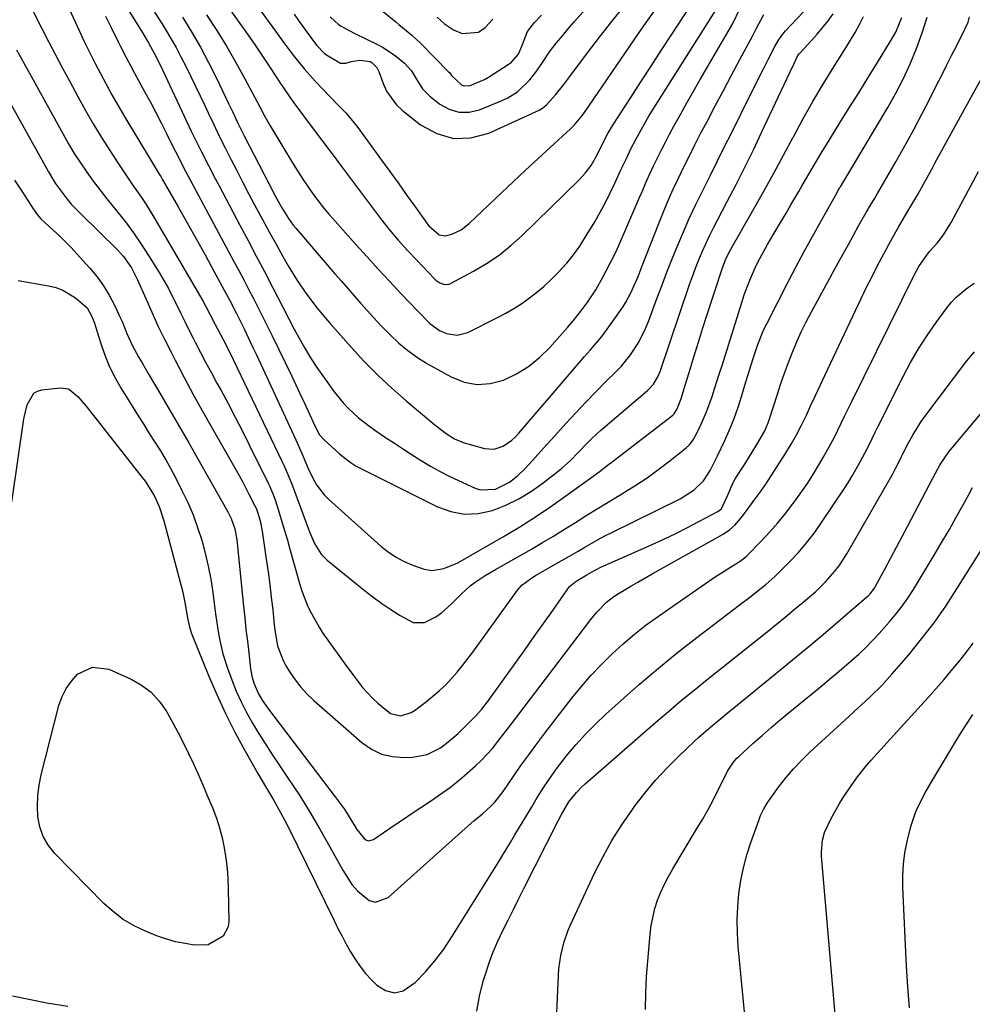
# Model space of a CAD drawing. Units: inches. Extents: x 1841766 to 1847223, y 473939 to 480342.
# Drawn here: x 1842263 to 1842536, y 475832 to 476114 of the extents above; entities that cross this region are included whole.
import ezdxf

# ---------------------------------------------------------------- set-up
doc = ezdxf.new("R2010")
doc.units = ezdxf.units.IN
doc.header["$MEASUREMENT"] = 0
doc.layers.add('7', color=7, linetype='Continuous')
doc.layers.add('8', color=7, linetype='Continuous')

msp = doc.modelspace()

# ---------------------------------------------------------------- linework, layer by layer
at = {"layer": '7', "color": 18}
for points in [[(1842309.73, 476135.87, 1732), (1842325.8, 476113.29, 1732), (1842327.98, 476110.18, 1732), (1842330.14, 476107.05, 1732), (1842332.26, 476103.9, 1732), (1842334.35, 476100.73, 1732), (1842335.95, 476098.28, 1732), (1842337.24, 476096.34, 1732), (1842339.88, 476092.48, 1732), (1842341.23, 476090.57, 1732), (1842343.98, 476086.79, 1732), (1842346.77, 476083.05, 1732), (1842349.41, 476079.55, 1732), (1842351.23, 476077.15, 1732), (1842353.05, 476074.74, 1732), (1842354.86, 476072.33, 1732), (1842366.13, 476057.4, 1732), (1842368.6, 476054.25, 1732), (1842371.18, 476051.21, 1732), (1842373.85, 476048.24, 1732), (1842376.59, 476045.33, 1732), (1842381.48, 476040.21, 1732), (1842382, 476039.73, 1732), (1842383.15, 476038.95, 1732), (1842384.45, 476038.49, 1732), (1842385.74, 476038.57, 1732), (1842386.37, 476038.81, 1732), (1842392.79, 476042.27, 1732), (1842396.52, 476044.49, 1732), (1842400.1, 476046.9, 1732), (1842403.47, 476049.61, 1732), (1842406.71, 476052.5, 1732), (1842423.08, 476068.45, 1732), (1842424.89, 476070.43, 1732), (1842426.46, 476072.6, 1732), (1842428.32, 476075.82, 1732), (1842429.63, 476078.62, 1732), (1842431.25, 476081.78, 1732), (1842432.87, 476084.43, 1732), (1842437.83, 476092.11, 1732), (1842440.74, 476096.6, 1732), (1842443.66, 476101.09, 1732), (1842446.59, 476105.56, 1732), (1842449.53, 476110.03, 1732), (1842454.43, 476117.47, 1732)], [(1842351.61, 476115.16, 1726), (1842354.09, 476112.98, 1726), (1842354.8, 476112.54, 1726), (1842358.52, 476110.53, 1726), (1842362.03, 476108.75, 1726), (1842365.03, 476107.33, 1726), (1842366.9, 476106.35, 1726), (1842370.41, 476104.03, 1726), (1842372.94, 476101.88, 1726), (1842374.96, 476099.66, 1726), (1842376.51, 476097.09, 1726), (1842378.1, 476094.57, 1726), (1842380.21, 476092.46, 1726), (1842383.07, 476090.19, 1726), (1842385.77, 476088.69, 1726), (1842388.56, 476087.82, 1726), (1842391.49, 476087.89, 1726), (1842394.5, 476088.57, 1726), (1842401.13, 476091.3, 1726), (1842402.6, 476092, 1726), (1842405.33, 476093.72, 1726), (1842408.88, 476097.08, 1726), (1842410.87, 476099.66, 1726), (1842412.71, 476102.38, 1726), (1842414.53, 476105.18, 1726), (1842416.49, 476107.62, 1726), (1842417.78, 476109.2, 1726), (1842420.41, 476112.32, 1726), (1842421.76, 476113.86, 1726), (1842442, 476136.64, 1726)], [(1842272.68, 476126.45, 1744), (1842279.69, 476111.26, 1744), (1842281.15, 476108.15, 1744), (1842282.65, 476105.05, 1744), (1842284.19, 476101.98, 1744), (1842285.76, 476098.92, 1744), (1842287.38, 476095.88, 1744), (1842289.04, 476092.87, 1744), (1842290.75, 476089.89, 1744), (1842292.5, 476086.92, 1744), (1842300.05, 476074.38, 1744), (1842302.65, 476070.12, 1744), (1842303.08, 476069.4, 1744), (1842303.49, 476068.68, 1744), (1842308.06, 476060.73, 1744), (1842310.67, 476056.15, 1744), (1842313.26, 476051.55, 1744), (1842315.8, 476046.93, 1744), (1842318.32, 476042.3, 1744), (1842322.37, 476034.79, 1744), (1842322.85, 476033.9, 1744), (1842324.7, 476030.33, 1744), (1842326.04, 476027.63, 1744), (1842326.96, 476025.75, 1744), (1842328.74, 476022.05, 1744), (1842329.62, 476020.19, 1744), (1842330.49, 476018.33, 1744), (1842341.81, 475993.94, 1744), (1842343.6, 475989.87, 1744), (1842345.33, 475985.77, 1744), (1842346.89, 475982.54, 1744), (1842347.78, 475981.01, 1744), (1842349.93, 475978.21, 1744), (1842351.18, 475976.95, 1744), (1842366.23, 475963.47, 1744), (1842368.27, 475961.84, 1744), (1842370.42, 475960.38, 1744), (1842372.71, 475959.17, 1744), (1842375.11, 475958.12, 1744), (1842378.58, 475956.84, 1744), (1842380.84, 475956.49, 1744), (1842384.29, 475957.07, 1744), (1842388.24, 475958.67, 1744), (1842401.52, 475966.33, 1744), (1842406.06, 475969.04, 1744), (1842410.55, 475971.86, 1744), (1842414.94, 475974.81, 1744), (1842419.28, 475977.86, 1744), (1842425.99, 475982.75, 1744), (1842428.76, 475984.8, 1744), (1842431.51, 475986.88, 1744), (1842432.43, 475987.58, 1744), (1842433.34, 475988.28, 1744), (1842449.92, 476001.01, 1744), (1842450.3, 476001.37, 1744), (1842451.13, 476002.84, 1744), (1842452.29, 476005.81, 1744), (1842452.9, 476007.74, 1744), (1842454.85, 476014.18, 1744), (1842456.04, 476018.04, 1744), (1842457.24, 476021.9, 1744), (1842458.46, 476025.75, 1744), (1842459.69, 476029.59, 1744), (1842463.95, 476042.72, 1744), (1842464.25, 476043.56, 1744), (1842465.25, 476046.04, 1744), (1842466.46, 476048.44, 1744), (1842466.89, 476049.22, 1744), (1842473.14, 476060.15, 1744), (1842476.03, 476065.25, 1744), (1842478.87, 476070.37, 1744), (1842481.66, 476075.52, 1744), (1842484.42, 476080.69, 1744), (1842484.47, 476080.79, 1744), (1842487.23, 476085.89, 1744), (1842490.07, 476090.94, 1744), (1842493.04, 476095.93, 1744), (1842496.1, 476100.86, 1744), (1842499.54, 476106.28, 1744), (1842500.9, 476108.49, 1744), (1842502.2, 476110.73, 1744), (1842503.43, 476113, 1744), (1842504.62, 476115.31, 1744)], [(1842360.07, 476122.23, 1724), (1842370.45, 476113.73, 1724), (1842371.37, 476112.98, 1724), (1842375.08, 476109.97, 1724), (1842377.7, 476107.54, 1724), (1842385.63, 476099.41, 1724), (1842385.93, 476099.09, 1724), (1842386.46, 476098.39, 1724), (1842389.33, 476095.71, 1724), (1842390.1, 476095.44, 1724), (1842391.76, 476095.55, 1724), (1842395.95, 476097.27, 1724), (1842397.05, 476097.9, 1724), (1842402.74, 476101.48, 1724), (1842403.58, 476102.1, 1724), (1842405.65, 476104.53, 1724), (1842406.85, 476107.27, 1724), (1842408.25, 476110.95, 1724), (1842410.29, 476113.57, 1724), (1842412.24, 476115.7, 1724)], [(1842309.3, 476115.12, 1736), (1842311.93, 476110.84, 1736), (1842314.44, 476106.5, 1736), (1842316.8, 476102.08, 1736), (1842319.06, 476097.59, 1736), (1842322.53, 476090.38, 1736), (1842323.64, 476088.06, 1736), (1842325.26, 476084.56, 1736), (1842326.39, 476082.25, 1736), (1842326.97, 476081.1, 1736), (1842334.11, 476067.37, 1736), (1842335.93, 476063.88, 1736), (1842337.8, 476060.42, 1736), (1842339.68, 476057.42, 1736), (1842341.08, 476055.52, 1736), (1842341.83, 476054.61, 1736), (1842353.03, 476041.55, 1736), (1842354.86, 476039.42, 1736), (1842356.71, 476037.3, 1736), (1842358.56, 476035.18, 1736), (1842360.42, 476033.07, 1736), (1842362.3, 476030.98, 1736), (1842364.2, 476028.91, 1736), (1842366.13, 476026.86, 1736), (1842368.08, 476024.84, 1736), (1842368.91, 476023.99, 1736), (1842371.38, 476021.67, 1736), (1842373.96, 476019.51, 1736), (1842376.72, 476017.57, 1736), (1842379.6, 476015.78, 1736), (1842386.37, 476011.96, 1736), (1842390.05, 476010.52, 1736), (1842393.77, 476009.77, 1736), (1842397.55, 476010.05, 1736), (1842401.38, 476011.01, 1736), (1842405.07, 476012.82, 1736), (1842408.55, 476014.94, 1736), (1842411.7, 476017.52, 1736), (1842414.64, 476020.41, 1736), (1842419.75, 476026.18, 1736), (1842421.44, 476028.13, 1736), (1842423.58, 476030.82, 1736), (1842425.52, 476033.49, 1736), (1842427.83, 476036.94, 1736), (1842429.88, 476040.55, 1736), (1842430.84, 476042.39, 1736), (1842432.26, 476045.17, 1736), (1842433.62, 476047.97, 1736), (1842434.93, 476050.8, 1736), (1842436.19, 476053.65, 1736), (1842440.27, 476063.19, 1736), (1842441.28, 476065.53, 1736), (1842442.3, 476067.85, 1736), (1842443.35, 476070.17, 1736), (1842444.41, 476072.47, 1736), (1842445.5, 476074.77, 1736), (1842446.63, 476077.04, 1736), (1842447.79, 476079.3, 1736), (1842448.99, 476081.54, 1736), (1842450.23, 476083.82, 1736), (1842452.08, 476087.18, 1736), (1842453.95, 476090.53, 1736), (1842455.85, 476093.86, 1736), (1842457.76, 476097.19, 1736), (1842467.12, 476113.32, 1736), (1842469.14, 476117.44, 1736)], [(1842316.23, 476115.73, 1734), (1842319.13, 476111.25, 1734), (1842321.93, 476106.73, 1734), (1842324.59, 476102.12, 1734), (1842327.17, 476097.45, 1734), (1842331.44, 476089.42, 1734), (1842332.9, 476086.66, 1734), (1842334.42, 476083.95, 1734), (1842341.13, 476072.89, 1734), (1842342.46, 476070.75, 1734), (1842343.83, 476068.63, 1734), (1842345.26, 476066.54, 1734), (1842346.71, 476064.48, 1734), (1842348.23, 476062.45, 1734), (1842349.78, 476060.46, 1734), (1842351.4, 476058.52, 1734), (1842353.05, 476056.61, 1734), (1842359.02, 476049.94, 1734), (1842362.22, 476046.4, 1734), (1842365.43, 476042.87, 1734), (1842368.67, 476039.38, 1734), (1842371.94, 476035.9, 1734), (1842376.86, 476030.69, 1734), (1842380.19, 476027.33, 1734), (1842383.03, 476025.32, 1734), (1842385.01, 476024.47, 1734), (1842388.11, 476023.97, 1734), (1842391.14, 476024.76, 1734), (1842399.64, 476028.98, 1734), (1842402.03, 476030.24, 1734), (1842404.36, 476031.59, 1734), (1842406.62, 476033.07, 1734), (1842408.83, 476034.62, 1734), (1842410.95, 476036.29, 1734), (1842413.02, 476038.03, 1734), (1842415, 476039.87, 1734), (1842416.92, 476041.77, 1734), (1842419.51, 476044.61, 1734), (1842421.46, 476046.99, 1734), (1842423.23, 476049.5, 1734), (1842424.9, 476052.09, 1734), (1842427.51, 476056.47, 1734), (1842429.07, 476059.18, 1734), (1842430.57, 476061.93, 1734), (1842431.98, 476064.72, 1734), (1842433.33, 476067.55, 1734), (1842435.31, 476071.86, 1734), (1842436.59, 476074.62, 1734), (1842437.89, 476077.37, 1734), (1842439.28, 476080.07, 1734), (1842440.82, 476082.83, 1734), (1842443.17, 476086.86, 1734), (1842445.63, 476090.84, 1734), (1842462.73, 476117.83, 1734)], [(1842341.29, 476115.96, 1728), (1842342.8, 476113.87, 1728), (1842344.31, 476111.78, 1728), (1842346.86, 476108.23, 1728), (1842347.81, 476106.98, 1728), (1842349.98, 476104.76, 1728), (1842350.62, 476104.32, 1728), (1842354.62, 476101.95, 1728), (1842356.13, 476101.86, 1728), (1842357.68, 476102.39, 1728), (1842360.16, 476102.73, 1728), (1842363.09, 476102.36, 1728), (1842363.65, 476102.06, 1728), (1842365.06, 476100.69, 1728), (1842365.65, 476099.51, 1728), (1842366.85, 476096.11, 1728), (1842367.85, 476093.9, 1728), (1842370.61, 476090.02, 1728), (1842372.38, 476088.35, 1728), (1842377.55, 476084.24, 1728), (1842382.2, 476081.71, 1728), (1842386.99, 476080.28, 1728), (1842391.99, 476080.51, 1728), (1842397.12, 476081.84, 1728), (1842411.62, 476088.45, 1728), (1842412.57, 476088.99, 1728), (1842413.81, 476090.07, 1728), (1842416.31, 476092.85, 1728), (1842418.63, 476095.78, 1728), (1842420.09, 476097.68, 1728), (1842425.46, 476104.83, 1728), (1842428.9, 476109.34, 1728), (1842432.39, 476113.81, 1728), (1842435.93, 476118.23, 1728)], [(1842261.71, 476105.76, 1748), (1842262.97, 476103.51, 1748), (1842264.22, 476101.26, 1748), (1842265.46, 476099, 1748), (1842275.05, 476081.52, 1748), (1842276.63, 476078.74, 1748), (1842278.29, 476076, 1748), (1842280.04, 476073.33, 1748), (1842281.85, 476070.69, 1748), (1842283.74, 476068.1, 1748), (1842285.66, 476065.54, 1748), (1842287.64, 476063.02, 1748), (1842290.53, 476059.45, 1748), (1842292.95, 476056.4, 1748), (1842295.27, 476053.28, 1748), (1842297.47, 476050.07, 1748), (1842299.59, 476046.8, 1748), (1842302.63, 476041.88, 1748), (1842303.98, 476039.6, 1748), (1842305.28, 476037.3, 1748), (1842306.49, 476034.96, 1748), (1842307.66, 476032.59, 1748), (1842308.8, 476030.2, 1748), (1842309.95, 476027.82, 1748), (1842311.13, 476025.46, 1748), (1842312.33, 476023.1, 1748), (1842312.94, 476021.9, 1748), (1842314.47, 476018.96, 1748), (1842316.02, 476016.03, 1748), (1842317.59, 476013.11, 1748), (1842319.18, 476010.2, 1748), (1842320.26, 476008.24, 1748), (1842322.38, 476004.34, 1748), (1842324.45, 476000.42, 1748), (1842326.48, 475996.48, 1748), (1842328.47, 475992.52, 1748), (1842333.97, 475981.34, 1748), (1842334.26, 475980.74, 1748), (1842335.33, 475978.32, 1748), (1842335.99, 475976.44, 1748), (1842337.16, 475972.71, 1748), (1842337.92, 475970.2, 1748), (1842338.68, 475967.69, 1748), (1842339.41, 475965.18, 1748), (1842340.13, 475962.66, 1748), (1842342.98, 475952.5, 1748), (1842343.66, 475950.36, 1748), (1842345.29, 475946.19, 1748), (1842346.26, 475944.16, 1748), (1842348.47, 475940.25, 1748), (1842349.69, 475938.37, 1748), (1842350.98, 475936.52, 1748), (1842354.64, 475931.51, 1748), (1842355.89, 475929.8, 1748), (1842358.39, 475926.38, 1748), (1842360.94, 475923, 1748), (1842363.79, 475919.89, 1748), (1842365.33, 475918.46, 1748), (1842368.92, 475915.52, 1748), (1842371.88, 475914.89, 1748), (1842374.9, 475915.85, 1748), (1842375.81, 475916.42, 1748), (1842379.29, 475918.99, 1748), (1842383.03, 475922.08, 1748), (1842384.78, 475923.76, 1748), (1842388.05, 475927.36, 1748), (1842389.61, 475929.23, 1748), (1842392.56, 475933.09, 1748), (1842405.4, 475950.84, 1748), (1842406.65, 475952.29, 1748), (1842409.73, 475954.59, 1748), (1842410.55, 475955.1, 1748), (1842411.38, 475955.59, 1748), (1842417.01, 475958.78, 1748), (1842418.92, 475959.88, 1748), (1842422.74, 475962.09, 1748), (1842424.64, 475963.21, 1748), (1842428.47, 475965.38, 1748), (1842430.42, 475966.41, 1748), (1842432.39, 475967.4, 1748), (1842452.04, 475977, 1748), (1842456.06, 475979.65, 1748), (1842458.68, 475982.23, 1748), (1842460.62, 475985.13, 1748), (1842462.69, 475989.34, 1748), (1842464.71, 475993.58, 1748), (1842466.15, 475996.79, 1748), (1842467.48, 476000.04, 1748), (1842468.66, 476003.34, 1748), (1842469.73, 476006.69, 1748), (1842470.87, 476010.57, 1748), (1842471.52, 476012.72, 1748), (1842472.83, 476017, 1748), (1842474.25, 476021.26, 1748), (1842475.96, 476025.39, 1748), (1842476.93, 476027.4, 1748), (1842483.02, 476039.23, 1748), (1842485.3, 476043.59, 1748), (1842487.6, 476047.94, 1748), (1842489.96, 476052.26, 1748), (1842492.34, 476056.56, 1748), (1842496.9, 476064.68, 1748), (1842497.16, 476065.14, 1748), (1842497.7, 476066.04, 1748), (1842497.84, 476066.27, 1748), (1842497.97, 476066.5, 1748), (1842511.53, 476089.19, 1748), (1842513.85, 476093.3, 1748), (1842516.02, 476097.48, 1748), (1842517.97, 476101.76, 1748), (1842519.78, 476106.12, 1748), (1842521.37, 476110.56, 1748), (1842522.8, 476115.04, 1748)], [(1842266.53, 476116.71, 1746), (1842268.92, 476112.01, 1746), (1842270.91, 476108.15, 1746), (1842272.91, 476104.29, 1746), (1842274.93, 476100.45, 1746), (1842276.97, 476096.62, 1746), (1842279.28, 476092.31, 1746), (1842281.47, 476088.37, 1746), (1842283.72, 476084.47, 1746), (1842286.07, 476080.63, 1746), (1842288.49, 476076.84, 1746), (1842290.8, 476073.32, 1746), (1842292.13, 476071.32, 1746), (1842294.82, 476067.34, 1746), (1842297.53, 476063.38, 1746), (1842298.85, 476061.38, 1746), (1842301.36, 476057.29, 1746), (1842315.17, 476033.77, 1746), (1842316.05, 476032.2, 1746), (1842317.28, 476029.8, 1746), (1842318.68, 476027.05, 1746), (1842320.2, 476024.12, 1746), (1842321.82, 476021.05, 1746), (1842323.86, 476016.96, 1746), (1842337.88, 475987.61, 1746), (1842338.33, 475986.65, 1746), (1842339.21, 475984.7, 1746), (1842340.45, 475981.75, 1746), (1842340.84, 475980.75, 1746), (1842341.21, 475979.75, 1746), (1842345.73, 475967.6, 1746), (1842347.19, 475964.26, 1746), (1842349.11, 475961.2, 1746), (1842349.94, 475960.33, 1746), (1842350.83, 475959.51, 1746), (1842361.43, 475950.91, 1746), (1842363.92, 475948.97, 1746), (1842366.45, 475947.09, 1746), (1842369.06, 475945.31, 1746), (1842371.71, 475943.6, 1746), (1842375.47, 475941.63, 1746), (1842378.75, 475941.59, 1746), (1842382, 475943.24, 1746), (1842383.54, 475944.35, 1746), (1842386.38, 475946.89, 1746), (1842389.3, 475949.85, 1746), (1842391.84, 475952.15, 1746), (1842393.21, 475953.17, 1746), (1842396.11, 475955.03, 1746), (1842399.07, 475956.79, 1746), (1842400.56, 475957.65, 1746), (1842409.37, 475962.65, 1746), (1842412.56, 475964.5, 1746), (1842415.72, 475966.38, 1746), (1842418.85, 475968.31, 1746), (1842421.96, 475970.27, 1746), (1842425.07, 475972.25, 1746), (1842428.19, 475974.2, 1746), (1842431.33, 475976.12, 1746), (1842434.49, 475978.02, 1746), (1842436.04, 475978.94, 1746), (1842439.31, 475980.97, 1746), (1842442.51, 475983.08, 1746), (1842445.63, 475985.32, 1746), (1842448.69, 475987.64, 1746), (1842453.74, 475991.63, 1746), (1842454.66, 475992.48, 1746), (1842455.78, 475993.99, 1746), (1842456.7, 475995.64, 1746), (1842457.92, 475998.21, 1746), (1842459.57, 476001.96, 1746), (1842461.17, 476006.36, 1746), (1842461.9, 476008.58, 1746), (1842463.34, 476013.03, 1746), (1842464.04, 476015.27, 1746), (1842469.68, 476033.34, 1746), (1842470.39, 476035.5, 1746), (1842471.99, 476039.74, 1746), (1842473.84, 476043.89, 1746), (1842474.85, 476045.92, 1746), (1842477.05, 476049.9, 1746), (1842477.75, 476051.09, 1746), (1842479.26, 476053.65, 1746), (1842480.77, 476056.21, 1746), (1842482.28, 476058.77, 1746), (1842483.79, 476061.32, 1746), (1842486.05, 476065.17, 1746), (1842487.01, 476066.8, 1746), (1842488.92, 476070.08, 1746), (1842489.87, 476071.72, 1746), (1842491.79, 476075, 1746), (1842492.77, 476076.62, 1746), (1842493.76, 476078.23, 1746), (1842497.83, 476084.77, 1746), (1842500.52, 476089.09, 1746), (1842503.21, 476093.42, 1746), (1842505.89, 476097.75, 1746), (1842508.58, 476102.08, 1746), (1842512.36, 476108.19, 1746), (1842513.82, 476110.81, 1746), (1842515.56, 476114.95, 1746)], [(1842287.22, 476115.35, 1742), (1842288.84, 476112.16, 1742), (1842290.91, 476107.99, 1742), (1842291.47, 476106.86, 1742), (1842293.19, 476103.5, 1742), (1842294.36, 476101.27, 1742), (1842295.56, 476099.05, 1742), (1842298.52, 476093.6, 1742), (1842300.09, 476090.69, 1742), (1842301.63, 476087.77, 1742), (1842303.15, 476084.84, 1742), (1842304.64, 476081.89, 1742), (1842306.96, 476077.25, 1742), (1842307.27, 476076.61, 1742), (1842309.22, 476072.83, 1742), (1842309.55, 476072.2, 1742), (1842324.08, 476045.09, 1742), (1842325.49, 476042.45, 1742), (1842326.88, 476039.8, 1742), (1842328.27, 476037.14, 1742), (1842329.64, 476034.48, 1742), (1842331, 476031.81, 1742), (1842332.35, 476029.13, 1742), (1842333.68, 476026.45, 1742), (1842334.99, 476023.76, 1742), (1842340.62, 476012.17, 1742), (1842341.82, 476009.68, 1742), (1842343, 476007.19, 1742), (1842344.16, 476004.68, 1742), (1842345.31, 476002.17, 1742), (1842347.31, 475997.76, 1742), (1842348.6, 475995.41, 1742), (1842349.9, 475993.91, 1742), (1842354.34, 475989.97, 1742), (1842355.64, 475988.86, 1742), (1842357.7, 475987.32, 1742), (1842359.15, 475986.43, 1742), (1842359.91, 475986.03, 1742), (1842382.42, 475974.78, 1742), (1842386.26, 475973.42, 1742), (1842390.14, 475972.68, 1742), (1842394.09, 475972.88, 1742), (1842398.17, 475973.74, 1742), (1842402.05, 475975.27, 1742), (1842405.79, 475977.06, 1742), (1842409.34, 475979.21, 1742), (1842412.75, 475981.61, 1742), (1842417.87, 475985.62, 1742), (1842420.67, 475988.17, 1742), (1842422.64, 475990.22, 1742), (1842425.5, 475993.16, 1742), (1842426.71, 475994.33, 1742), (1842429.21, 475996.58, 1742), (1842442.66, 476008.1, 1742), (1842443.27, 476008.67, 1742), (1842444.35, 476009.92, 1742), (1842445.64, 476012.04, 1742), (1842446.27, 476013.58, 1742), (1842454.73, 476038.44, 1742), (1842455.57, 476040.81, 1742), (1842456.45, 476043.18, 1742), (1842457.38, 476045.52, 1742), (1842458.35, 476047.84, 1742), (1842459.38, 476050.15, 1742), (1842460.44, 476052.43, 1742), (1842461.56, 476054.69, 1742), (1842462.71, 476056.94, 1742), (1842465.51, 476062.26, 1742), (1842468.06, 476067.17, 1742), (1842470.56, 476072.1, 1742), (1842473, 476077.07, 1742), (1842475.38, 476082.06, 1742), (1842483.44, 476099.2, 1742), (1842484.6, 476101.64, 1742), (1842485.8, 476104.06, 1742), (1842486.15, 476104.59, 1742), (1842486.41, 476104.91, 1742), (1842489.65, 476108.38, 1742), (1842491.31, 476110.22, 1742), (1842494.43, 476114.06, 1742), (1842495.89, 476116.05, 1742)], [(1842301.29, 476116.56, 1738), (1842302.88, 476114.04, 1738), (1842304.45, 476111.51, 1738), (1842305.98, 476108.96, 1738), (1842307.47, 476106.38, 1738), (1842308.88, 476103.75, 1738), (1842310.35, 476100.89, 1738), (1842311.72, 476098.11, 1738), (1842313.07, 476095.33, 1738), (1842314.4, 476092.53, 1738), (1842315.72, 476089.73, 1738), (1842316.69, 476087.63, 1738), (1842318.27, 476084.3, 1738), (1842319.87, 476080.98, 1738), (1842321.5, 476077.68, 1738), (1842323.17, 476074.39, 1738), (1842324.86, 476071.12, 1738), (1842326.56, 476067.85, 1738), (1842328.27, 476064.58, 1738), (1842329.99, 476061.32, 1738), (1842332.27, 476057.06, 1738), (1842334.18, 476053.54, 1738), (1842336.13, 476050.03, 1738), (1842338.1, 476046.54, 1738), (1842339.64, 476043.84, 1738), (1842342.2, 476039.66, 1738), (1842345, 476035.64, 1738), (1842347.95, 476031.71, 1738), (1842350.41, 476028.76, 1738), (1842351.67, 476027.32, 1738), (1842357.7, 476020.48, 1738), (1842361.44, 476016.44, 1738), (1842365.3, 476012.51, 1738), (1842369.32, 476008.75, 1738), (1842373.46, 476005.11, 1738), (1842381.65, 475998.22, 1738), (1842384.95, 475995.72, 1738), (1842387.3, 475994.28, 1738), (1842389.8, 475993.18, 1738), (1842391.12, 475992.77, 1738), (1842395.91, 475991.49, 1738), (1842398.67, 475991.31, 1738), (1842401.31, 475992.18, 1738), (1842403.71, 475993.82, 1738), (1842404.77, 475994.79, 1738), (1842405.78, 475995.85, 1738), (1842419.6, 476012.02, 1738), (1842421.26, 476013.95, 1738), (1842422.93, 476015.88, 1738), (1842424.61, 476017.79, 1738), (1842426.29, 476019.7, 1738), (1842427.95, 476021.63, 1738), (1842429.55, 476023.6, 1738), (1842431.08, 476025.63, 1738), (1842432.56, 476027.7, 1738), (1842435.53, 476032.01, 1738), (1842436.42, 476033.39, 1738), (1842437.99, 476036.26, 1738), (1842439.94, 476040.79, 1738), (1842441.16, 476043.85, 1738), (1842445.89, 476055.96, 1738), (1842447.22, 476059.26, 1738), (1842448.6, 476062.53, 1738), (1842450.04, 476065.77, 1738), (1842451.54, 476068.99, 1738), (1842453.08, 476072.19, 1738), (1842454.65, 476075.37, 1738), (1842456.26, 476078.54, 1738), (1842457.88, 476081.7, 1738), (1842459.73, 476085.23, 1738), (1842462.06, 476089.66, 1738), (1842464.4, 476094.09, 1738), (1842466.74, 476098.51, 1738), (1842469.1, 476102.92, 1738), (1842472.72, 476109.67, 1738), (1842473.81, 476111.75, 1738), (1842476.03, 476115.89, 1738)], [(1842382.31, 476115.12, 1722), (1842384.41, 476113.19, 1722), (1842387.03, 476111.45, 1722), (1842389.51, 476110.41, 1722), (1842394.16, 476110.77, 1722), (1842396.06, 476112.08, 1722), (1842398.27, 476114.48, 1722)], [(1842261.15, 476068.34, 1752), (1842263.25, 476065.26, 1752), (1842266.69, 476059.9, 1752), (1842267, 476059.44, 1752), (1842267.98, 476058.1, 1752), (1842268.71, 476057.26, 1752), (1842272.24, 476054.03, 1752), (1842274, 476052.4, 1752), (1842277.39, 476049.03, 1752), (1842279.02, 476047.28, 1752), (1842282.76, 476043.15, 1752), (1842284.8, 476040.69, 1752), (1842286.67, 476038.13, 1752), (1842288.31, 476035.41, 1752), (1842289.79, 476032.59, 1752), (1842291.46, 476029.02, 1752), (1842291.98, 476027.89, 1752), (1842293.38, 476024.46, 1752), (1842294.88, 476021.07, 1752), (1842296.83, 476017.51, 1752), (1842297.7, 476015.98, 1752), (1842299.48, 476012.92, 1752), (1842303.09, 476006.83, 1752), (1842305.78, 476002.25, 1752), (1842308.46, 475997.67, 1752), (1842311.11, 475993.07, 1752), (1842313.75, 475988.46, 1752), (1842322.35, 475973.35, 1752), (1842323.3, 475971.45, 1752), (1842324.35, 475968.45, 1752), (1842324.92, 475965.33, 1752), (1842326.82, 475946.26, 1752), (1842327.16, 475942.91, 1752), (1842327.52, 475939.57, 1752), (1842327.91, 475936.22, 1752), (1842328.3, 475932.88, 1752), (1842328.85, 475928.36, 1752), (1842329.22, 475926.22, 1752), (1842329.82, 475924.05, 1752), (1842331.06, 475921.17, 1752), (1842332.14, 475919.37, 1752), (1842333.95, 475916.78, 1752), (1842353.12, 475891.65, 1752), (1842355.63, 475888.15, 1752), (1842356.82, 475886.35, 1752), (1842359.31, 475882.3, 1752), (1842361.41, 475879.65, 1752), (1842362.04, 475879.26, 1752), (1842362.69, 475879.06, 1752), (1842364.04, 475879.41, 1752), (1842369.64, 475883.21, 1752), (1842372.39, 475885.07, 1752), (1842375.15, 475886.93, 1752), (1842377.91, 475888.78, 1752), (1842380.67, 475890.63, 1752), (1842382.7, 475891.98, 1752), (1842386.12, 475894.43, 1752), (1842387.77, 475895.74, 1752), (1842389.38, 475897.09, 1752), (1842393.34, 475900.56, 1752), (1842395.03, 475902.13, 1752), (1842398.17, 475905.48, 1752), (1842401.02, 475909.09, 1752), (1842402.42, 475910.93, 1752), (1842405.21, 475914.6, 1752), (1842426.44, 475942.48, 1752), (1842428.11, 475944.54, 1752), (1842430.87, 475947.39, 1752), (1842432.95, 475949.02, 1752), (1842434.06, 475949.74, 1752), (1842437.86, 475952, 1752), (1842439.9, 475953.19, 1752), (1842444, 475955.53, 1752), (1842464.36, 475966.92, 1752), (1842466.18, 475968.13, 1752), (1842467.81, 475969.59, 1752), (1842469.93, 475972.1, 1752), (1842471.66, 475974.56, 1752), (1842473.83, 475977.41, 1752), (1842475.27, 475979.31, 1752), (1842475.95, 475980.29, 1752), (1842476.61, 475981.29, 1752), (1842482.19, 475990.04, 1752), (1842483.82, 475992.71, 1752), (1842485.38, 475995.42, 1752), (1842486.83, 475998.2, 1752), (1842488.21, 476001.01, 1752), (1842489.53, 476003.86, 1752), (1842490.86, 476006.7, 1752), (1842492.19, 476009.54, 1752), (1842493.53, 476012.37, 1752), (1842505.59, 476037.85, 1752), (1842506.74, 476040.23, 1752), (1842507.92, 476042.6, 1752), (1842509.14, 476044.95, 1752), (1842510.39, 476047.29, 1752), (1842511.83, 476049.95, 1752), (1842513.48, 476052.93, 1752), (1842514.61, 476054.9, 1752), (1842516.34, 476057.83, 1752), (1842517.87, 476060.4, 1752), (1842520.14, 476064.31, 1752), (1842521.8, 476067.26, 1752), (1842522.62, 476068.74, 1752), (1842524.24, 476071.71, 1752), (1842525.06, 476073.2, 1752), (1842526.68, 476076.17, 1752), (1842543.79, 476107.27, 1752)], [(1842262.21, 476039.65, 1754), (1842270.91, 476038.13, 1754), (1842273, 476037.6, 1754), (1842275, 476036.88, 1754), (1842278.67, 476034.68, 1754), (1842281.94, 476031.83, 1754), (1842283.35, 476029.27, 1754), (1842284.06, 476027.42, 1754), (1842284.37, 476026.48, 1754), (1842285.89, 476021.55, 1754), (1842287.06, 476018.2, 1754), (1842288.4, 476014.92, 1754), (1842289.99, 476011.75, 1754), (1842291.74, 476008.66, 1754), (1842295.03, 476003.36, 1754), (1842296.6, 476000.83, 1754), (1842298.19, 475998.31, 1754), (1842299.8, 475995.79, 1754), (1842301.41, 475993.29, 1754), (1842303, 475990.76, 1754), (1842304.53, 475988.21, 1754), (1842305.97, 475985.61, 1754), (1842307.37, 475982.97, 1754), (1842309.16, 475979.45, 1754), (1842310.81, 475975.98, 1754), (1842312.33, 475972.46, 1754), (1842313.65, 475968.86, 1754), (1842314.84, 475965.21, 1754), (1842315.85, 475961.5, 1754), (1842316.72, 475957.77, 1754), (1842317.42, 475953.99, 1754), (1842317.99, 475950.19, 1754), (1842318.57, 475945.55, 1754), (1842318.86, 475943.38, 1754), (1842319.52, 475939.05, 1754), (1842319.9, 475936.89, 1754), (1842320.87, 475932.63, 1754), (1842322.21, 475928.48, 1754), (1842323.46, 475925.14, 1754), (1842324.74, 475921.96, 1754), (1842326.14, 475918.83, 1754), (1842327.7, 475915.78, 1754), (1842329.37, 475912.78, 1754), (1842331.15, 475909.84, 1754), (1842332.97, 475906.92, 1754), (1842334.85, 475904.04, 1754), (1842336.75, 475901.18, 1754), (1842339.45, 475897.22, 1754), (1842342.66, 475892.36, 1754), (1842345.77, 475887.43, 1754), (1842348.73, 475882.41, 1754), (1842351.6, 475877.34, 1754), (1842355.27, 475870.62, 1754), (1842357.9, 475866.55, 1754), (1842359.45, 475864.69, 1754), (1842362.88, 475861.89, 1754), (1842364.66, 475861.43, 1754), (1842368.27, 475862.76, 1754), (1842391.27, 475883.36, 1754), (1842392.88, 475884.76, 1754), (1842395.34, 475886.79, 1754), (1842397.7, 475888.93, 1754), (1842398.88, 475890.15, 1754), (1842401.26, 475893.13, 1754), (1842404.15, 475897.41, 1754), (1842406.34, 475900.58, 1754), (1842408.58, 475903.72, 1754), (1842410.88, 475906.82, 1754), (1842413.21, 475909.88, 1754), (1842421, 475919.9, 1754), (1842423.71, 475923.22, 1754), (1842426.51, 475926.46, 1754), (1842429.46, 475929.57, 1754), (1842432.49, 475932.6, 1754), (1842435.66, 475935.48, 1754), (1842438.92, 475938.26, 1754), (1842442.3, 475940.89, 1754), (1842445.77, 475943.42, 1754), (1842458.02, 475951.92, 1754), (1842461.81, 475954.48, 1754), (1842465.65, 475956.95, 1754), (1842469.52, 475959.4, 1754), (1842471.03, 475960.63, 1754), (1842475.4, 475965.1, 1754), (1842477.75, 475967.61, 1754), (1842480.04, 475970.19, 1754), (1842482.23, 475972.85, 1754), (1842484.34, 475975.57, 1754), (1842484.74, 475976.11, 1754), (1842486.65, 475978.78, 1754), (1842488.51, 475981.48, 1754), (1842490.27, 475984.25, 1754), (1842491.97, 475987.06, 1754), (1842493.04, 475988.87, 1754), (1842495.21, 475992.77, 1754), (1842496.23, 475994.75, 1754), (1842498.2, 475998.76, 1754), (1842499.18, 476000.77, 1754), (1842501.15, 476004.77, 1754), (1842519.22, 476041.29, 1754), (1842520.48, 476043.6, 1754), (1842521.94, 476045.8, 1754), (1842523.52, 476047.91, 1754), (1842525.67, 476050.27, 1754), (1842527.51, 476052.72, 1754), (1842529.69, 476056.22, 1754), (1842537.6, 476070.85, 1754)], [(1842260.42, 475976.11, 1756), (1842263.8, 475999.94, 1756), (1842264.74, 476004.02, 1756), (1842266.68, 476007.33, 1756), (1842267.75, 476007.9, 1756), (1842268.99, 476008.26, 1756), (1842274.36, 476008.84, 1756), (1842276.61, 476008.56, 1756), (1842279.33, 476006.4, 1756), (1842281.71, 476003.57, 1756), (1842297.41, 475983.61, 1756), (1842298.59, 475982.06, 1756), (1842301.2, 475977.99, 1756), (1842302.59, 475974.87, 1756), (1842303.98, 475970.73, 1756), (1842309.06, 475951.74, 1756), (1842309.43, 475950.28, 1756), (1842310.29, 475945.84, 1756), (1842310.77, 475942.85, 1756), (1842311.31, 475940.38, 1756), (1842311.81, 475938.77, 1756), (1842312.1, 475937.98, 1756), (1842316.76, 475926.43, 1756), (1842319.11, 475920.94, 1756), (1842321.61, 475915.51, 1756), (1842324.32, 475910.2, 1756), (1842327.17, 475904.95, 1756), (1842330.93, 475898.37, 1756), (1842333.13, 475894.57, 1756), (1842335.37, 475890.79, 1756), (1842336.48, 475888.9, 1756), (1842338.58, 475885.04, 1756), (1842339.58, 475883.08, 1756), (1842352.77, 475856.19, 1756), (1842353.9, 475853.92, 1756), (1842355.06, 475851.67, 1756), (1842356.26, 475849.44, 1756), (1842357.49, 475847.23, 1756), (1842358.81, 475845.08, 1756), (1842360.24, 475843.01, 1756), (1842361.82, 475841.05, 1756), (1842363.51, 475839.18, 1756), (1842365.01, 475837.63, 1756), (1842367.54, 475836.12, 1756), (1842370.08, 475835.45, 1756), (1842372.63, 475836.06, 1756), (1842376.06, 475838.38, 1756), (1842378.96, 475841.45, 1756), (1842381.7, 475844.63, 1756), (1842384.21, 475848.01, 1756), (1842386.56, 475851.5, 1756), (1842399.88, 475872.88, 1756), (1842401.09, 475874.83, 1756), (1842403.47, 475878.75, 1756), (1842404.65, 475880.73, 1756), (1842406.99, 475884.67, 1756), (1842409.35, 475888.62, 1756), (1842410.65, 475890.8, 1756), (1842412.54, 475893.82, 1756), (1842414.51, 475896.78, 1756), (1842416.6, 475899.66, 1756), (1842419.46, 475903.36, 1756), (1842422.11, 475906.51, 1756), (1842424.85, 475909.57, 1756), (1842427.74, 475912.5, 1756), (1842430.72, 475915.33, 1756), (1842435.09, 475919.29, 1756), (1842440.39, 475923.96, 1756), (1842445.76, 475928.54, 1756), (1842451.26, 475932.98, 1756), (1842456.83, 475937.32, 1756), (1842467.35, 475945.29, 1756), (1842468.6, 475946.25, 1756), (1842472.34, 475949.15, 1756), (1842473.94, 475950.41, 1756), (1842476.58, 475952.51, 1756), (1842479.12, 475954.74, 1756), (1842479.93, 475955.53, 1756), (1842483.45, 475959.07, 1756), (1842485.92, 475961.7, 1756), (1842488.29, 475964.43, 1756), (1842490.49, 475967.29, 1756), (1842492.58, 475970.24, 1756), (1842499.2, 475980.18, 1756), (1842500.24, 475981.79, 1756), (1842501.25, 475983.43, 1756), (1842503.17, 475986.76, 1756), (1842504.98, 475990.15, 1756), (1842506.17, 475992.55, 1756), (1842507.94, 475996.15, 1756), (1842508.54, 475997.34, 1756), (1842515.94, 476012.09, 1756), (1842518.09, 476016.11, 1756), (1842520.37, 476020.06, 1756), (1842522.85, 476023.88, 1756), (1842525.46, 476027.62, 1756), (1842528.61, 476031.89, 1756), (1842529.81, 476033.37, 1756), (1842531.1, 476034.76, 1756), (1842534, 476037.21, 1756), (1842536.31, 476038.88, 1756)], [(1842393.68, 475830.22, 1758), (1842394.44, 475834.52, 1758), (1842395.52, 475838.79, 1758), (1842396.17, 475840.85, 1758), (1842397.25, 475844.03, 1758), (1842398.43, 475847.18, 1758), (1842399.76, 475850.26, 1758), (1842401.18, 475853.31, 1758), (1842402.68, 475856.32, 1758), (1842404.18, 475859.33, 1758), (1842405.69, 475862.34, 1758), (1842407.21, 475865.35, 1758), (1842417.01, 475884.76, 1758), (1842417.97, 475886.6, 1758), (1842420.08, 475890.16, 1758), (1842422.3, 475892.92, 1758), (1842423.95, 475894.6, 1758), (1842424.82, 475895.4, 1758), (1842445.03, 475913.02, 1758), (1842448.66, 475916.13, 1758), (1842452.31, 475919.21, 1758), (1842456.01, 475922.24, 1758), (1842459.74, 475925.23, 1758), (1842463.48, 475928.2, 1758), (1842467.23, 475931.18, 1758), (1842470.96, 475934.16, 1758), (1842474.7, 475937.15, 1758), (1842476.97, 475938.97, 1758), (1842479.56, 475941.06, 1758), (1842482.15, 475943.17, 1758), (1842484.73, 475945.28, 1758), (1842487.3, 475947.41, 1758), (1842490.83, 475950.41, 1758), (1842493.73, 475953.23, 1758), (1842496.39, 475956.28, 1758), (1842497.61, 475957.88, 1758), (1842499.8, 475961.29, 1758), (1842512.96, 475984.23, 1758), (1842513.27, 475984.78, 1758), (1842513.86, 475985.88, 1758), (1842514.72, 475987.55, 1758), (1842515.5, 475989.14, 1758), (1842515.9, 475989.93, 1758), (1842517.6, 475993.25, 1758), (1842518.7, 475995.27, 1758), (1842521.14, 475999.17, 1758), (1842522.48, 476001.04, 1758), (1842534.24, 476016.64, 1758), (1842536.39, 476019.18, 1758)], [(1842442.07, 475830.65, 1762), (1842442.13, 475835.38, 1762), (1842442.39, 475840.1, 1762), (1842443.37, 475852.31, 1762), (1842443.68, 475854.79, 1762), (1842444.76, 475859.65, 1762), (1842445.54, 475862.02, 1762), (1842446.49, 475864.34, 1762), (1842447.52, 475866.62, 1762), (1842448.67, 475868.84, 1762), (1842449.91, 475871.03, 1762), (1842456.74, 475882.36, 1762), (1842458.39, 475885.18, 1762), (1842460, 475888.03, 1762), (1842461.54, 475890.91, 1762), (1842463.03, 475893.82, 1762), (1842465.26, 475898.31, 1762), (1842465.61, 475898.98, 1762), (1842467.28, 475901.55, 1762), (1842468.28, 475902.69, 1762), (1842468.83, 475903.22, 1762), (1842472.88, 475906.89, 1762), (1842475.5, 475909.22, 1762), (1842478.13, 475911.52, 1762), (1842480.8, 475913.79, 1762), (1842483.49, 475916.02, 1762), (1842492.73, 475923.57, 1762), (1842494.86, 475925.33, 1762), (1842496.98, 475927.1, 1762), (1842499.09, 475928.89, 1762), (1842501.18, 475930.69, 1762), (1842503.23, 475932.54, 1762), (1842505.24, 475934.44, 1762), (1842507.16, 475936.41, 1762), (1842509.04, 475938.44, 1762), (1842511.98, 475941.73, 1762), (1842513.85, 475943.95, 1762), (1842515.64, 475946.24, 1762), (1842517.3, 475948.62, 1762), (1842518.88, 475951.06, 1762), (1842525.12, 475961.36, 1762), (1842527.18, 475964.82, 1762), (1842529.22, 475968.3, 1762), (1842531.2, 475971.81, 1762), (1842533.16, 475975.34, 1762), (1842534.66, 475978.1, 1762), (1842535.85, 475980.26, 1762)], [(1842470.71, 475827.05, 1764), (1842468.65, 475848.78, 1764), (1842468.42, 475852.56, 1764), (1842468.34, 475856.34, 1764), (1842468.51, 475860.12, 1764), (1842468.85, 475863.89, 1764), (1842469.43, 475867.63, 1764), (1842470.17, 475871.33, 1764), (1842471.16, 475874.98, 1764), (1842472.32, 475878.58, 1764), (1842474.57, 475884.89, 1764), (1842475.09, 475886.25, 1764), (1842475.98, 475888.24, 1764), (1842477.11, 475890.1, 1764), (1842480.24, 475894.39, 1764), (1842482.31, 475897.05, 1764), (1842484.48, 475899.63, 1764), (1842486.8, 475902.08, 1764), (1842489.22, 475904.43, 1764), (1842500.36, 475914.64, 1764), (1842501.95, 475916.11, 1764), (1842505.14, 475919.05, 1764), (1842506.73, 475920.52, 1764), (1842509.82, 475923.55, 1764), (1842512.73, 475926.76, 1764), (1842517.54, 475932.37, 1764), (1842521.25, 475936.9, 1764), (1842524.82, 475941.53, 1764), (1842528.18, 475946.32, 1764), (1842531.39, 475951.21, 1764), (1842542.43, 475968.85, 1764)], [(1842497.13, 475821.49, 1766), (1842492.57, 475874.62, 1766), (1842492.52, 475875.77, 1766), (1842492.8, 475879.18, 1766), (1842493.39, 475881.39, 1766), (1842495.39, 475885.65, 1766), (1842497.69, 475889.76, 1766), (1842498.95, 475891.75, 1766), (1842501.69, 475895.71, 1766), (1842502.91, 475897.37, 1766), (1842505.47, 475900.6, 1766), (1842506.81, 475902.16, 1766), (1842509.56, 475905.24, 1766), (1842512.33, 475908.3, 1766), (1842523.1, 475920.08, 1766), (1842525.36, 475922.6, 1766), (1842527.58, 475925.14, 1766), (1842529.76, 475927.73, 1766), (1842531.91, 475930.34, 1766), (1842533.99, 475933, 1766), (1842536.02, 475935.7, 1766)], [(1842300.32, 475921.6, 1758), (1842302.63, 475919.08, 1758), (1842304.65, 475916.24, 1758), (1842306.55, 475912.88, 1758), (1842308.11, 475909.98, 1758), (1842309.6, 475907.05, 1758), (1842311.04, 475904.09, 1758), (1842312.42, 475901.1, 1758), (1842313.78, 475898.1, 1758), (1842315.1, 475895.08, 1758), (1842316.4, 475892.06, 1758), (1842317.98, 475888.27, 1758), (1842319.03, 475885.52, 1758), (1842319.96, 475882.72, 1758), (1842320.69, 475879.87, 1758), (1842321.3, 475876.99, 1758), (1842321.75, 475874.07, 1758), (1842322.1, 475871.14, 1758), (1842322.32, 475868.19, 1758), (1842322.44, 475865.24, 1758), (1842322.6, 475855.91, 1758), (1842322.37, 475854.33, 1758), (1842320.93, 475851.72, 1758), (1842316.7, 475849.19, 1758), (1842312.68, 475849.16, 1758), (1842310.64, 475849.46, 1758), (1842307.31, 475850.11, 1758), (1842303.84, 475851.11, 1758), (1842302.13, 475851.74, 1758), (1842298.71, 475853.12, 1758), (1842295.45, 475854.68, 1758), (1842292.34, 475856.48, 1758), (1842289.48, 475858.66, 1758), (1842286.79, 475861.08, 1758), (1842272.73, 475875.4, 1758), (1842270.87, 475877.73, 1758), (1842269.38, 475880.23, 1758), (1842268.44, 475882.99, 1758), (1842267.86, 475885.91, 1758), (1842267.74, 475888.96, 1758), (1842267.82, 475891.99, 1758), (1842268.21, 475894.99, 1758), (1842268.82, 475897.98, 1758), (1842273.89, 475917.85, 1758), (1842274.77, 475920.35, 1758), (1842275.91, 475922.7, 1758), (1842277.45, 475924.82, 1758), (1842279.25, 475926.77, 1758), (1842283.52, 475928.83, 1758), (1842288.22, 475928.21, 1758), (1842294.55, 475925.37, 1758), (1842297.58, 475923.64, 1758), (1842300.32, 475921.6, 1758)], [(1842517.78, 475831.19, 1768), (1842517.3, 475837.16, 1768), (1842516.93, 475843.14, 1768), (1842516.62, 475849.13, 1768), (1842515.91, 475865.72, 1768), (1842515.9, 475869.02, 1768), (1842516.06, 475872.3, 1768), (1842516.48, 475875.56, 1768), (1842517.07, 475878.8, 1768), (1842518.12, 475883.18, 1768), (1842519.5, 475887.13, 1768), (1842520.35, 475889.05, 1768), (1842522.28, 475892.8, 1768), (1842524.37, 475896.46, 1768), (1842532.09, 475909.29, 1768), (1842533.98, 475912.3, 1768), (1842535.93, 475915.27, 1768)], [(1842276.42, 475831.5, 1756), (1842270.39, 475832.54, 1756), (1842260.58, 475834.47, 1756)]]:
    msp.add_polyline3d(points, dxfattribs=at)
at = {"layer": '8', "color": 18}
for points in [[(1842286.91, 476128.13, 1740), (1842297.7, 476110.82, 1740), (1842299.56, 476107.77, 1740), (1842301.32, 476104.57, 1740), (1842302.97, 476101.21, 1740), (1842311.84, 476082.45, 1740), (1842312.79, 476080.47, 1740), (1842314.73, 476076.52, 1740), (1842316.73, 476072.6, 1740), (1842318.76, 476068.7, 1740), (1842319.79, 476066.76, 1740), (1842325.8, 476055.46, 1740), (1842328.15, 476051.04, 1740), (1842330.48, 476046.62, 1740), (1842332.79, 476042.18, 1740), (1842335.09, 476037.74, 1740), (1842338.05, 476032.01, 1740), (1842339.69, 476028.85, 1740), (1842341.36, 476025.71, 1740), (1842342.77, 476023.07, 1740), (1842344.38, 476020.22, 1740), (1842346.06, 476017.41, 1740), (1842347.85, 476014.67, 1740), (1842349.71, 476011.98, 1740), (1842352.79, 476007.72, 1740), (1842355.36, 476004.53, 1740), (1842356.78, 476003.05, 1740), (1842359.81, 476000.28, 1740), (1842363.04, 475997.76, 1740), (1842364.71, 475996.57, 1740), (1842367.57, 475994.65, 1740), (1842370.1, 475992.95, 1740), (1842372.65, 475991.28, 1740), (1842375.21, 475989.62, 1740), (1842377.78, 475987.99, 1740), (1842380.38, 475986.42, 1740), (1842383.03, 475984.93, 1740), (1842385.74, 475983.55, 1740), (1842388.5, 475982.25, 1740), (1842393.28, 475980.11, 1740), (1842394.69, 475979.66, 1740), (1842399.02, 475979.84, 1740), (1842403.05, 475981.83, 1740), (1842405.35, 475983.65, 1740), (1842407.48, 475985.67, 1740), (1842409.69, 475988.07, 1740), (1842412.87, 475991.59, 1740), (1842416.04, 475995.1, 1740), (1842419.26, 475998.67, 1740), (1842422.07, 476001.72, 1740), (1842424.92, 476004.74, 1740), (1842427.82, 476007.72, 1740), (1842430.75, 476010.66, 1740), (1842433.56, 476013.43, 1740), (1842435.06, 476015.01, 1740), (1842437.79, 476018.36, 1740), (1842440.16, 476021.99, 1740), (1842442.1, 476025.85, 1740), (1842442.92, 476027.86, 1740), (1842445.27, 476034.17, 1740), (1842446.74, 476038.08, 1740), (1842448.24, 476041.97, 1740), (1842449.77, 476045.86, 1740), (1842451.34, 476049.73, 1740), (1842452.96, 476053.57, 1740), (1842454.64, 476057.39, 1740), (1842456.41, 476061.17, 1740), (1842458.57, 476065.59, 1740), (1842460.6, 476069.66, 1740), (1842462.63, 476073.73, 1740), (1842464.66, 476077.8, 1740), (1842466.69, 476081.87, 1740), (1842471.89, 476092.31, 1740), (1842473.19, 476094.92, 1740), (1842474.5, 476097.52, 1740), (1842475.82, 476100.12, 1740), (1842477.15, 476102.72, 1740), (1842479.19, 476106.71, 1740), (1842480.19, 476108.46, 1740), (1842481.76, 476110.63, 1740), (1842482.21, 476111.13, 1740), (1842492.35, 476121.92, 1740)], [(1842324.37, 476127.02, 1730), (1842335.98, 476111.04, 1730), (1842338.69, 476107.35, 1730), (1842341.43, 476103.7, 1730), (1842344.3, 476100.15, 1730), (1842347.37, 476096.77, 1730), (1842353.9, 476089.98, 1730), (1842354.64, 476089.2, 1730), (1842356.11, 476087.63, 1730), (1842358.92, 476084.37, 1730), (1842359.56, 476083.51, 1730), (1842366.4, 476074.14, 1730), (1842368.78, 476070.87, 1730), (1842371.14, 476067.59, 1730), (1842373.49, 476064.3, 1730), (1842375.83, 476061.01, 1730), (1842379.33, 476056.04, 1730), (1842379.94, 476055.25, 1730), (1842382.89, 476052.71, 1730), (1842384.64, 476052.42, 1730), (1842386.51, 476052.91, 1730), (1842389.2, 476054.16, 1730), (1842391.56, 476055.96, 1730), (1842400.77, 476064.7, 1730), (1842404.24, 476067.98, 1730), (1842407.71, 476071.24, 1730), (1842411.2, 476074.48, 1730), (1842414.71, 476077.71, 1730), (1842420.61, 476083.13, 1730), (1842421.69, 476084.19, 1730), (1842423.67, 476086.49, 1730), (1842424.56, 476087.72, 1730), (1842440.06, 476110.38, 1730), (1842442.27, 476113.53, 1730), (1842444.51, 476116.65, 1730)], [(1842253.75, 476101.29, 1750), (1842270.86, 476070.74, 1750), (1842272.83, 476067.52, 1750), (1842273.9, 476065.96, 1750), (1842276.21, 476062.97, 1750), (1842277.43, 476061.54, 1750), (1842280.03, 476058.8, 1750), (1842290.67, 476048.37, 1750), (1842292.42, 476046.46, 1750), (1842294.66, 476043.27, 1750), (1842296.45, 476039.81, 1750), (1842298.78, 476034.41, 1750), (1842300.5, 476030.53, 1750), (1842302.27, 476026.67, 1750), (1842304.12, 476022.85, 1750), (1842306.02, 476019.05, 1750), (1842307.2, 476016.76, 1750), (1842309.77, 476011.86, 1750), (1842312.38, 476006.98, 1750), (1842315.05, 476002.13, 1750), (1842317.78, 475997.31, 1750), (1842324.32, 475985.92, 1750), (1842326.4, 475982.19, 1750), (1842327.4, 475980.31, 1750), (1842328.38, 475978.42, 1750), (1842330.08, 475975.08, 1750), (1842330.52, 475974.14, 1750), (1842331.56, 475970.74, 1750), (1842332.16, 475967.78, 1750), (1842333.35, 475959.79, 1750), (1842333.87, 475956.16, 1750), (1842334.35, 475952.52, 1750), (1842334.78, 475948.87, 1750), (1842335.17, 475945.22, 1750), (1842335.6, 475940.93, 1750), (1842335.78, 475939.43, 1750), (1842336.59, 475934.95, 1750), (1842338.14, 475930.72, 1750), (1842338.86, 475929.4, 1750), (1842340.09, 475927.38, 1750), (1842341.6, 475925.15, 1750), (1842343.22, 475923.03, 1750), (1842345.04, 475921.06, 1750), (1842346.97, 475919.21, 1750), (1842360.78, 475907.16, 1750), (1842363.5, 475905.29, 1750), (1842366.39, 475903.89, 1750), (1842369.52, 475903.18, 1750), (1842372.81, 475902.93, 1750), (1842375.31, 475903.04, 1750), (1842379.47, 475903.81, 1750), (1842383.26, 475905.7, 1750), (1842385.02, 475906.98, 1750), (1842388.36, 475909.77, 1750), (1842389.93, 475911.27, 1750), (1842393.36, 475914.73, 1750), (1842395.13, 475916.77, 1750), (1842397.32, 475919.64, 1750), (1842404.86, 475930.11, 1750), (1842407.53, 475933.83, 1750), (1842410.18, 475937.55, 1750), (1842412.83, 475941.28, 1750), (1842415.46, 475945.02, 1750), (1842420.31, 475951.93, 1750), (1842422.15, 475953.48, 1750), (1842425.22, 475955.23, 1750), (1842427.3, 475956.42, 1750), (1842429.42, 475957.52, 1750), (1842430.14, 475957.85, 1750), (1842443.97, 475963.98, 1750), (1842447.37, 475965.53, 1750), (1842450.75, 475967.13, 1750), (1842454.09, 475968.8, 1750), (1842457.41, 475970.52, 1750), (1842462.85, 475973.43, 1750), (1842463.87, 475974.18, 1750), (1842465.91, 475978.57, 1750), (1842467.24, 475981.76, 1750), (1842467.83, 475982.76, 1750), (1842470.36, 475986.68, 1750), (1842471.6, 475988.65, 1750), (1842474, 475992.65, 1750), (1842476.26, 475996.57, 1750), (1842477.26, 475998.83, 1750), (1842477.67, 476000, 1750), (1842479.89, 476007.04, 1750), (1842480.89, 476010.07, 1750), (1842481.93, 476013.1, 1750), (1842483.04, 476016.09, 1750), (1842484.19, 476019.08, 1750), (1842485.43, 476022.02, 1750), (1842486.74, 476024.93, 1750), (1842488.16, 476027.79, 1750), (1842489.64, 476030.62, 1750), (1842497.32, 476044.65, 1750), (1842498.78, 476047.3, 1750), (1842500.25, 476049.95, 1750), (1842501.72, 476052.6, 1750), (1842503.2, 476055.24, 1750), (1842505.4, 476059.13, 1750), (1842506.58, 476061.18, 1750), (1842507.8, 476063.22, 1750), (1842508.59, 476064.58, 1750), (1842513.84, 476073.66, 1750), (1842516.4, 476078.17, 1750), (1842518.9, 476082.72, 1750), (1842521.33, 476087.3, 1750), (1842523.71, 476091.92, 1750), (1842525.47, 476095.41, 1750), (1842526.93, 476098.3, 1750), (1842528.39, 476101.19, 1750), (1842529.85, 476104.07, 1750), (1842531.31, 476106.96, 1750), (1842533.78, 476111.83, 1750), (1842534.57, 476113.7, 1750), (1842534.97, 476115.17, 1750)], [(1842416.38, 475823.3, 1760), (1842417.13, 475840.46, 1760), (1842417.27, 475842.36, 1760), (1842417.79, 475846.12, 1760), (1842418.66, 475849.82, 1760), (1842419.91, 475853.41, 1760), (1842420.66, 475855.15, 1760), (1842427.49, 475869.75, 1760), (1842429.89, 475874.5, 1760), (1842432.46, 475879.15, 1760), (1842435.3, 475883.65, 1760), (1842438.32, 475888.04, 1760), (1842438.87, 475888.8, 1760), (1842441.84, 475892.64, 1760), (1842444.95, 475896.37, 1760), (1842448.25, 475899.92, 1760), (1842451.69, 475903.35, 1760), (1842456.04, 475907.47, 1760), (1842457.41, 475908.74, 1760), (1842460.22, 475911.21, 1760), (1842463.1, 475913.58, 1760), (1842466, 475915.95, 1760), (1842467.44, 475917.13, 1760), (1842481.01, 475928.22, 1760), (1842485.25, 475931.72, 1760), (1842489.48, 475935.23, 1760), (1842493.69, 475938.77, 1760), (1842497.88, 475942.32, 1760), (1842505.49, 475948.82, 1760), (1842505.85, 475949.15, 1760), (1842506.54, 475949.85, 1760), (1842507.71, 475951.43, 1760), (1842507.95, 475951.85, 1760), (1842510.78, 475957.08, 1760), (1842512.43, 475960.12, 1760), (1842514.06, 475963.18, 1760), (1842515.68, 475966.24, 1760), (1842517.29, 475969.31, 1760), (1842524.45, 475983, 1760), (1842526.56, 475986.88, 1760), (1842529.06, 475990.49, 1760), (1842539, 476002.4, 1760)]]:
    msp.add_polyline3d(points, dxfattribs=at)

doc.saveas('drawing.dxf')
